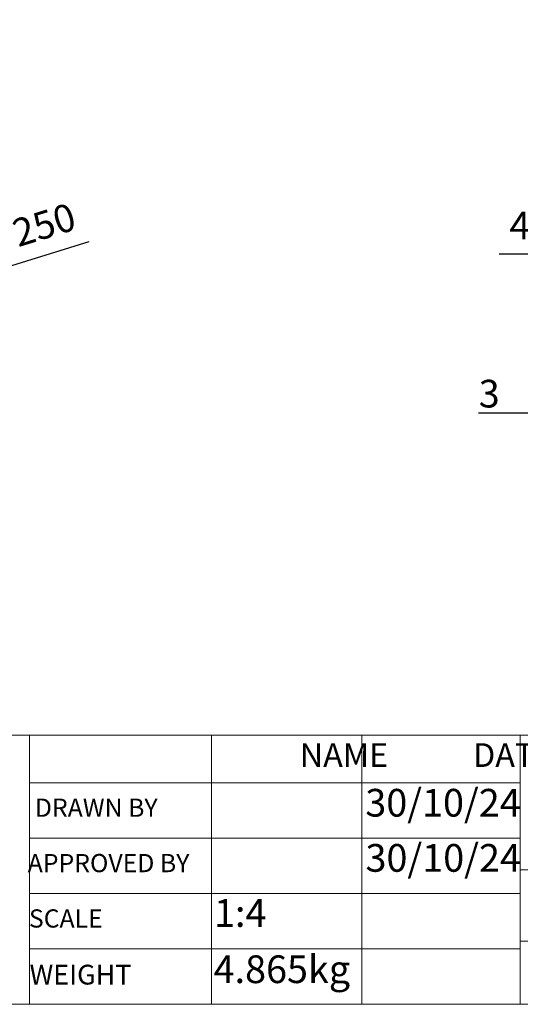
# Model space of a CAD drawing. Units: millimetres. Extents: x 10 to 287, y 10 to 200.
# Drawn here: x 147 to 210, y 10 to 134 of the extents above; entities that cross this region are included whole.
import ezdxf
from ezdxf import colors
from ezdxf.entities.mleader import LeaderData, LeaderLine
from ezdxf.math import Vec2, Vec3

# ---------------------------------------------------------------- set-up
doc = ezdxf.new("R2010")
doc.units = ezdxf.units.MM
doc.header["$LTSCALE"] = 0.75
for name, color, linetype, lineweight in [('FD_Dimensions', 7, 'Continuous', 13), ('Leaders', 7, 'Continuous', 13), ('Notes', 7, 'Continuous', 13), ('TITLEBLOCK', 7, 'Continuous', 18)]:
    doc.layers.add(name, color=color, linetype=linetype, lineweight=lineweight)
doc.styles.add('FusionTitle', font='arial.ttf')
doc.styles.get("Standard").update_dxf_attribs({"font": 'arial.ttf'})
doc.dimstyles.new('Dim-ISO-25', dxfattribs={"dimtxt": 3.5, "dimasz": 3.5, "dimexe": 2.1, "dimexo": 3, "dimgap": 1.4, "dimtad": 1, "dimdec": 4, "dimdsep": 46, "dimtxsty": 'Standard', "dimcen": 0, "dimadec": 4, "dimazin": 2, "dimtp": 0.1, "dimtm": 0.1, "dimtfac": 1, "dimtdec": 4, "dimtmove": 0, "dimatfit": 3, "dimfxl": 1, "dimarcsym": 0})

# ---------------------------------------------------------------- blocks, each defined once
blk = doc.blocks.new('BIL C&W DRAWING SHEET')
at = {"layer": 'TITLEBLOCK', "lineweight": 13}
for p, q in [((-175, 34), (-139, 34)), ((-116, 0), (-116, 34)), ((-97, 0), (-97, 34)), ((-77, 28), (-139, 28)), ((-77, 0), (-77, 28)), ((-77, 28), (-77, 22)), ((-77, 21), (-77, 28)), ((-77, 21), (-139, 21)), ((-77, 14), (-77, 21)), ((-77, 14), (-139, 14)), ((-77, 7), (-77, 14)), ((-77, 6), (-77, 12.5)), ((-77, 7), (-139, 7)), ((-77, 0), (-77, 7)), ((-77, 0), (-77, 6)), ((-139, 0), (-116, 0)), ((-116, 0), (-97, 0))]:
    blk.add_line(p, q, dxfattribs=at)
for points in [[(-277, 190), (0, 190), (0, 0), (-277, 0)], [(0, 0), (-209, 0), (-209, 34), (0, 34)], [(-175, 0), (-139, 0), (-139, 34), (-175, 34)], [(-139, 0), (-77, 0), (-77, 34), (-139, 34)], [(-77, 0), (-139, 0), (-139, 34), (-77, 34)], [(-77, 17), (0, 17), (0, 34), (-77, 34)], [(-10, 17), (-77, 17), (-77, 8), (-10, 8)], [(0, 0), (-77, 0), (-77, 8), (0, 8)], [(-77, 0), (-139, 0), (-139, 0), (-77, 0)]]:
    blk.add_lwpolyline(points, close=True, dxfattribs=at)
at = {"layer": 'TITLEBLOCK', "lineweight": 35, "attachment_point": 1, "style": 'FusionTitle'}
for s, width, heights, insert, char_height in [('\\pi3.71794;{\\f8514oem|b0|i0|c0|p0;NAME}', 19, [0], (-116, 33), 3), ('\\pi4.68554;{\\f8514oem|b0|i0|c0|p0;DATE}', 20, [0], (-97, 33), 3), ('{\\f8514oem|b0|i0|c0|p0; \\H1.04545x;DRAWN BY}', 23, [0], (-139, 26), 2.2), (' {\\f8514oem|b0|i0|c0|p0;\\H0.92x;APPROVED BY}', 26, [4.81], (-140, 19), 2.5), (' {\\f8514oem|b0|i0|c0|p0;\\H0.76667x;SCALE}', 23, [0], (-140, 12), 3), ('{\\f8514oem|b0|i0|c0|p0;WEIGHT}', 23, [0], (-139, 5), 2.5)]:
    blk.add_mtext_dynamic_manual_height_columns(s, width=width, gutter_width=17.5, heights=heights, dxfattribs=dict(at, insert=insert, char_height=char_height))
blk = doc.blocks.new('*D27')
at = {"layer": 'Defpoints', "color": 0, "transparency": 16777216}
for p in [(219.59, 104.82), (219.59, 88.18), (220.59, 88.18)]:
    blk.add_point(p, dxfattribs=at)
at = {"layer": 'FD_Dimensions', "color": 0, "lineweight": -2, "transparency": 16777216}
for p, q in [((219.59, 91.18), (219.59, 106.92)), ((220.59, 91.18), (220.59, 106.92)), ((216.09, 104.82), (207.37, 104.82)), ((220.59, 104.82), (219.59, 104.82)), ((224.09, 104.82), (227.59, 104.82))]:
    blk.add_line(p, q, dxfattribs=at)
at = {"layer": 'FD_Dimensions', "color": 0, "transparency": 16777216}
for points in [[(216.09, 105.4), (216.09, 104.23), (219.59, 104.82)], [(224.09, 105.4), (224.09, 104.23), (220.59, 104.82)]]:
    blk.add_solid(points, dxfattribs=at)
at = {"layer": 'FD_Dimensions', "color": 0, "transparency": 16777216, "insert": (209.98, 107.97), "char_height": 3.5, "attachment_point": 5}
blk.add_mtext('4', dxfattribs=at)
blk = doc.blocks.new('*D29')
at = {"layer": 'Defpoints', "color": 0, "transparency": 16777216}
for p in [(135.14, 100.06), (75.44, 81.54)]:
    blk.add_point(p, dxfattribs=at)
at = {"layer": 'FD_Dimensions', "color": 0, "lineweight": -2, "transparency": 16777216}
for p, q in [((155.51, 106.38), (138.48, 101.1)), ((75.44, 81.54), (135.14, 100.06)), ((72.1, 80.5), (68.76, 79.47))]:
    blk.add_line(p, q, dxfattribs=at)
at = {"layer": 'FD_Dimensions', "color": 0, "transparency": 16777216}
for points in [[(138.31, 101.65), (138.65, 100.54), (135.14, 100.06)], [(71.93, 81.06), (72.27, 79.95), (75.44, 81.54)]]:
    blk.add_solid(points, dxfattribs=at)
at = {"layer": 'FD_Dimensions', "color": 0, "transparency": 16777216, "insert": (147.69, 107.39), "char_height": 3.5, "attachment_point": 5, "rotation": 17.2363}
blk.add_mtext('∅250', dxfattribs=at)

msp = doc.modelspace()

# ---------------------------------------------------------------- block references
at = {"layer": 'TITLEBLOCK'}
msp.add_blockref('BIL C&W DRAWING SHEET', (287, 10), dxfattribs=at)

# ---------------------------------------------------------------- texts
at = {"layer": 'Notes', "char_height": 3.5, "attachment_point": 1}
for s, width, insert in [('30/10/24', 3.14043165, (190.444522, 37.225258)), ('30/10/24', 1.47247607, (190.467828, 30.25442)), ('1:4', 2.95833063, (171.314032, 23.292131)), ('4.865kg', 1.57676206, (171.26547, 16.183381))]:
    msp.add_mtext_dynamic_manual_height_columns(s, width=width, gutter_width=17.5, heights=[0], dxfattribs=dict(at, insert=insert))

# ---------------------------------------------------------------- dimensions: what is measured, and where the dimension line sits
at = {"layer": 'FD_Dimensions'}
dim = msp.add_diameter_dim_2p(p1=(75.443259, 81.540736), p2=(135.136432, 100.060324), dimstyle='Dim-ISO-25', override={"dimlfac": 4}, dxfattribs=at)
dim.commit()
dim.dimension.update_dxf_attribs({"geometry": '*D29', "text_midpoint": (147.691453, 107.394823)})
dim = msp.add_linear_dim(base=(219.59359, 104.815222), p1=(220.59359, 88.176732), p2=(219.59359, 88.176732), dimstyle='Dim-ISO-25', override={"dimlfac": 4, "dimclrd": 0, "dimclre": 0}, dxfattribs=at)
dim.commit()
dim.dimension.update_dxf_attribs({"geometry": '*D27', "text_midpoint": (209.983154, 107.965222)})

# ---------------------------------------------------------------- leaders
at = {"layer": 'Leaders'}
ml = msp.add_multileader_mtext('Standard', dxfattribs=at)
ml.set_content('1', color=256)
ml.set_leader_properties()
ml.build(insert=Vec2(0, 0))
ml.multileader.update_dxf_attribs({"text_left_attachment_type": 5, "text_right_attachment_type": 5, "dogleg_length": 3.5, "arrow_head_size": 3.5})
ctx = ml.context
ctx.base_point, ctx.char_height, ctx.arrow_head_size, ctx.landing_gap_size, ctx.plane_origin = Vec3(204.635567, 139.218385), 3.5, 3.5, 0, Vec3(214.84359, 131.958024)
ctx.left_attachment, ctx.right_attachment, ctx.text_align_type = 5, 5, 2
notes = []
notes.append((ctx, [(0, (1, 1, 0), (209.42479, 139.218385), (-1, 0), 3.5, [(0, [(214.84359, 131.958024)], 0, [])])]))
ctx.mtext.insert, ctx.mtext.alignment, ctx.mtext.flow_direction = Vec3(205.92479, 143.43271), 3, 5
ml = msp.add_multileader_mtext('Standard', dxfattribs=at)
ml.set_content('3', color=256)
ml.set_leader_properties()
ml.build(insert=Vec2(0, 0))
ml.multileader.update_dxf_attribs({"text_left_attachment_type": 5, "text_right_attachment_type": 5, "dogleg_length": 3.5, "arrow_head_size": 3.5})
ctx = ml.context
ctx.base_point, ctx.char_height, ctx.arrow_head_size, ctx.landing_gap_size, ctx.plane_origin = Vec3(205.142886, 84.719246), 3.5, 3.5, 0, Vec3(217.71034, 88.519214)
ctx.left_attachment, ctx.right_attachment, ctx.text_align_type = 5, 5, 2
notes.append((ctx, [(0, (1, 1, 0), (210.934837, 84.719246), (-1, 0), 3.5, [(0, [(217.71034, 88.519214)], 0, [])])]))
ctx.mtext.insert, ctx.mtext.alignment, ctx.mtext.flow_direction = Vec3(207.434837, 88.933571), 3, 5
for ctx, leaders in notes:
    for number, flags, end, landing, length, lines in leaders:
        leader = LeaderData()
        leader.index, (leader.has_last_leader_line, leader.has_dogleg_vector, leader.attachment_direction) = number, flags
        leader.last_leader_point, leader.dogleg_vector, leader.dogleg_length = Vec3(end), Vec3(landing), length
        for number, points, colour, breaks in lines:
            line = LeaderLine()
            line.index, line.vertices, line.color, line.breaks = number, Vec3.list(points), colors.encode_raw_color(colour), breaks
            leader.lines.append(line)
        ctx.leaders.append(leader)

doc.saveas('drawing.dxf')
